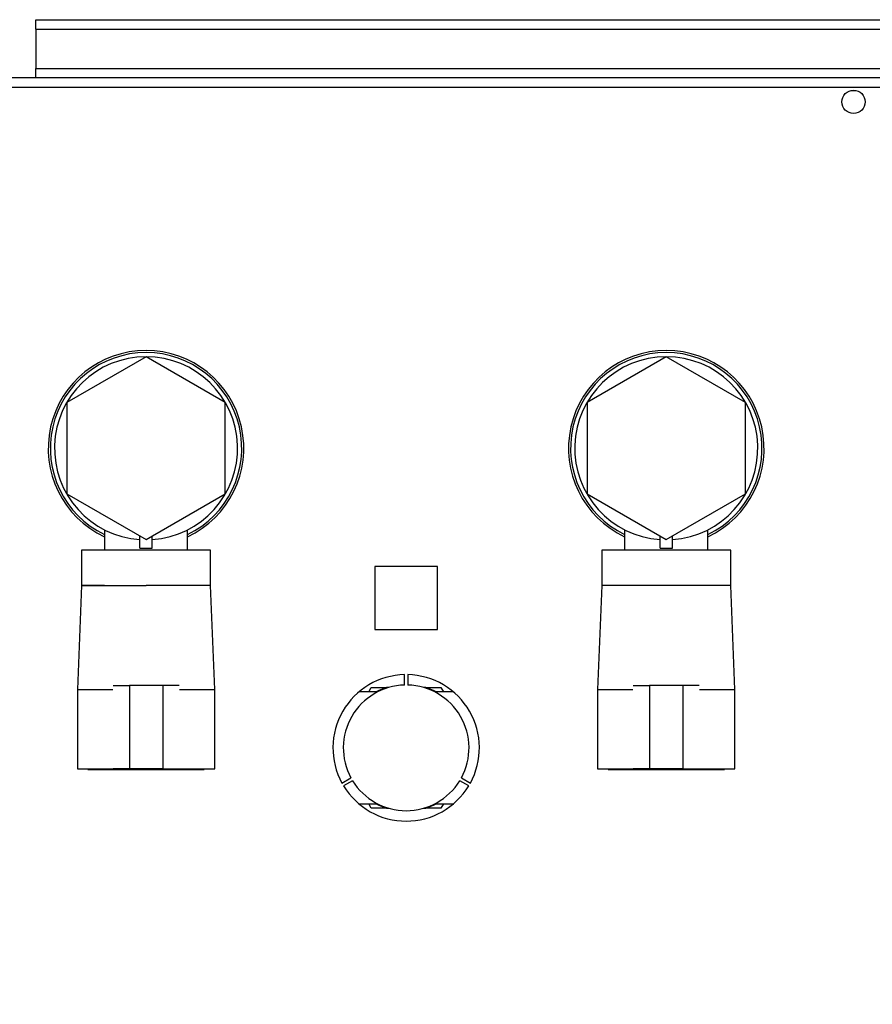
# Model space of a CAD drawing. Units: millimetres. Extents: x 0 to 420, y 0 to 297.
# Drawn here: x 89 to 109, y 95 to 119 of the extents above; entities that cross this region are included whole.
import ezdxf

# ---------------------------------------------------------------- set-up
doc = ezdxf.new("R2010")
doc.units = ezdxf.units.MM
doc.layers.add('1', color=7, linetype='Continuous')
doc.styles.add('SLDTEXTSTYLE1', font='TXT', dxfattribs={"width": 0.605})
doc.dimstyles.new('SLDDIMSTYLE1', dxfattribs={"dimtxt": 3.5, "dimasz": 2.5, "dimexe": 0, "dimexo": 0.0625, "dimgap": 0.875, "dimtad": 1, "dimdec": 0, "dimlfac": 10, "dimrnd": 1e-09, "dimzin": 12, "dimdsep": 46, "dimtxsty": 'SLDTEXTSTYLE1', "dimsah": 1, "dimcen": 0.09, "dimadec": 0, "dimazin": 3, "dimtfac": 1, "dimtofl": 0, "dimtmove": 0, "dimatfit": 3, "dimfxl": 1, "dimfrac": 2, "dimtolj": 1, "dimtzin": 12, "dimarcsym": 0})

# ---------------------------------------------------------------- blocks, each defined once
blk = doc.blocks.new('_D_2')
at = {"layer": '1', "color": 7}
for p, q in [((87.957, 118.755), (55.007, 118.755)), ((56.007, 118.755), (56.007, 77.415)), ((90.336, 77.415), (55.007, 77.415))]:
    blk.add_line(p, q, dxfattribs=at)
for points in [[(56.007, 118.755), (55.607, 116.255), (56.407, 116.255)], [(56.007, 77.415), (56.407, 79.915), (55.607, 79.915)]]:
    blk.add_solid(points, dxfattribs=at)
at = {"layer": '1', "color": 7, "insert": (51.495, 94.075), "char_height": 3.5, "attachment_point": 1, "rotation": 90, "style": 'SLDTEXTSTYLE1'}
blk.add_mtext('413', dxfattribs=at)

msp = doc.modelspace()

# ---------------------------------------------------------------- linework, layer by layer
at = {"color": 7, "linetype": 'Continuous', "lineweight": 30}
for p, q in [((88.957, 118.525), (88.957, 118.755)), ((88.957, 118.755), (139.257, 118.755)), ((88.957, 118.525), (139.257, 118.525)), ((88.957, 118.525), (88.957, 117.585)), ((88.957, 117.355), (88.957, 117.585)), ((88.957, 117.585), (139.257, 117.585)), ((141.306, 117.355), (86.908, 117.355)), ((141.377, 117.125), (86.837, 117.125)), ((108.554, 117.055), (108.66, 117.055)), ((91.607, 110.649), (89.707, 109.552)), ((93.507, 109.552), (91.607, 110.649)), ((104.107, 110.649), (102.207, 109.552)), ((106.007, 109.552), (104.107, 110.649)), ((89.707, 109.552), (89.707, 107.358)), ((93.507, 107.358), (93.507, 109.552)), ((102.207, 109.552), (102.207, 107.358)), ((106.007, 107.358), (106.007, 109.552)), ((89.707, 107.358), (91.607, 106.261)), ((91.607, 106.261), (93.507, 107.358)), ((102.207, 107.358), (104.107, 106.261)), ((104.107, 106.261), (106.007, 107.358)), ((90.607, 106.496), (90.607, 106.005)), ((92.607, 106.005), (92.607, 106.496)), ((103.107, 106.496), (103.107, 106.005)), ((105.107, 106.005), (105.107, 106.496)), ((91.457, 106.052), (91.457, 106.348)), ((91.757, 106.052), (91.757, 106.348)), ((103.957, 106.052), (103.957, 106.348)), ((104.257, 106.052), (104.257, 106.348)), ((91.457, 106.052), (91.757, 106.052)), ((103.957, 106.052), (104.257, 106.052)), ((90.057, 106.005), (90.057, 105.155)), ((91.607, 106.005), (90.057, 106.005)), ((93.157, 106.005), (91.607, 106.005)), ((93.157, 105.155), (93.157, 106.005)), ((102.557, 106.005), (102.557, 105.155)), ((104.107, 106.005), (102.557, 106.005)), ((105.657, 106.005), (104.107, 106.005)), ((105.657, 105.155), (105.657, 106.005)), ((98.612, 105.61), (97.102, 105.61)), ((97.102, 105.61), (97.102, 104.1)), ((98.612, 104.1), (98.612, 105.61)), ((90.057, 105.155), (89.957, 102.655)), ((90.607, 105.155), (90.057, 105.155)), ((90.057, 105.155), (91.607, 105.155)), ((93.157, 105.155), (91.607, 105.155)), ((93.257, 102.655), (93.157, 105.155)), ((102.557, 105.155), (102.457, 102.655)), ((104.107, 105.155), (102.557, 105.155)), ((105.657, 105.155), (104.107, 105.155)), ((105.757, 102.655), (105.657, 105.155)), ((97.102, 104.1), (98.612, 104.1)), ((97.817, 102.765), (97.817, 103.015)), ((97.897, 103.015), (97.897, 102.765)), ((90.814, 102.755), (91.207, 102.755)), ((91.207, 102.755), (91.207, 100.755)), ((92.007, 102.755), (91.207, 102.755)), ((92.007, 102.755), (92.007, 100.755)), ((92.4, 102.755), (92.007, 102.755)), ((96.959, 102.6), (97.02, 102.705)), ((97.436, 102.705), (97.387, 102.705)), ((98.327, 102.705), (98.279, 102.705)), ((98.694, 102.705), (98.755, 102.6)), ((103.314, 102.755), (103.707, 102.755)), ((103.707, 102.755), (103.707, 100.755)), ((104.507, 102.755), (103.707, 102.755)), ((104.507, 102.755), (104.507, 100.755)), ((104.9, 102.755), (104.507, 102.755)), ((89.957, 102.655), (89.957, 100.755)), ((89.957, 102.655), (90.807, 102.655)), ((92.407, 102.655), (93.257, 102.655)), ((93.257, 100.755), (93.257, 102.655)), ((97.171, 102.6), (96.722, 102.6)), ((98.992, 102.6), (98.544, 102.6)), ((102.457, 102.655), (102.457, 100.755)), ((102.457, 102.655), (103.307, 102.655)), ((104.907, 102.655), (105.757, 102.655)), ((105.757, 100.755), (105.757, 102.655)), ((89.957, 100.755), (90.807, 100.755)), ((90.207, 100.755), (90.207, 100.735)), ((90.207, 100.735), (91.607, 100.735)), ((91.207, 100.755), (90.815, 100.755)), ((92.007, 100.755), (91.207, 100.755)), ((91.607, 100.735), (93.007, 100.735)), ((92.007, 100.755), (92.4, 100.755)), ((92.407, 100.755), (93.257, 100.755)), ((93.007, 100.735), (93.007, 100.755)), ((102.457, 100.755), (103.307, 100.755)), ((102.707, 100.755), (102.707, 100.735)), ((102.707, 100.735), (104.107, 100.735)), ((103.707, 100.755), (103.315, 100.755)), ((104.507, 100.755), (103.707, 100.755)), ((104.107, 100.735), (105.507, 100.735)), ((104.507, 100.755), (104.9, 100.755)), ((104.907, 100.755), (105.757, 100.755)), ((105.507, 100.735), (105.507, 100.755)), ((96.313, 100.41), (96.53, 100.535)), ((96.57, 100.466), (96.353, 100.341)), ((99.361, 100.341), (99.144, 100.466)), ((99.184, 100.535), (99.401, 100.41)), ((96.722, 99.91), (97.171, 99.91)), ((97.02, 99.805), (96.959, 99.91)), ((98.544, 99.91), (98.992, 99.91)), ((98.755, 99.91), (98.694, 99.805)), ((97.387, 99.805), (97.436, 99.805)), ((98.279, 99.805), (98.327, 99.805))]:
    msp.add_line(p, q, dxfattribs=at)
msp.add_circle((108.607, 116.78), 0.28, dxfattribs=at)
for centre, radius, start, end in [((91.607, 108.455), 2.35, 90, 244.8157), ((91.607, 108.455), 2.3, 90, 244.2285), ((91.607, 108.455), 2.35, 295.1843, 90), ((91.607, 108.455), 2.3, 295.7715, 90), ((104.107, 108.455), 2.35, 90, 244.8157), ((104.107, 108.455), 2.3, 90, 244.2285), ((104.107, 108.455), 2.35, 295.1843, 90), ((104.107, 108.455), 2.3, 295.7715, 90), ((91.607, 108.455), 2.2, 90, 266.0904), ((91.607, 108.455), 2.2, 273.9096, 266.0904), ((91.607, 108.455), 2.2, 273.9096, 90), ((104.107, 108.455), 2.2, 90, 266.0904), ((104.107, 108.455), 2.2, 273.9096, 266.0904), ((104.107, 108.455), 2.2, 273.9096, 90), ((97.857, 101.255), 1.76, 91.3023, 208.6977), ((97.857, 101.255), 1.76, 331.3023, 88.6977), ((97.857, 101.255), 1.51, 91.5179, 208.4821), ((97.857, 101.255), 1.524, 107.9647, 118.0712), ((97.857, 101.255), 1.51, 331.5179, 88.4821), ((97.857, 101.255), 1.524, 61.9288, 72.0353), ((97.857, 101.255), 1.76, 211.3023, 328.6977), ((97.857, 101.255), 1.51, 211.5179, 328.4821), ((97.857, 101.255), 1.524, 241.9288, 252.0353), ((97.857, 101.255), 1.524, 287.9647, 298.0712)]:
    msp.add_arc(centre, radius, start, end, dxfattribs=at)
for points, knots in [([(97.02, 102.705), (97.046, 102.705), (97.119, 102.705), (97.24, 102.705), (97.338, 102.705), (97.387, 102.705)], [0, 0, 0, 0, 0.220798, 0.60957, 1, 1, 1, 1]), ([(98.327, 102.705), (98.39, 102.705), (98.515, 102.705), (98.634, 102.705), (98.694, 102.705)], [0, 0, 0, 0, 0.498176, 1, 1, 1, 1]), ([(97.387, 99.805), (97.325, 99.805), (97.199, 99.805), (97.08, 99.805), (97.02, 99.805)], [0, 0, 0, 0, 0.498176, 1, 1, 1, 1]), ([(98.694, 99.805), (98.668, 99.805), (98.596, 99.805), (98.474, 99.805), (98.376, 99.805), (98.327, 99.805)], [0, 0, 0, 0, 0.220798, 0.60957, 1, 1, 1, 1])]:
    msp.add_open_spline(points, degree=3, knots=knots, dxfattribs=at)

# ---------------------------------------------------------------- dimensions: what is measured, and where the dimension line sits
at = {"layer": '1', "color": 7}
dim = msp.add_linear_dim(base=(56.007, 77.415), p1=(88.957, 118.755), p2=(91.336, 77.415), angle=90, dimstyle='SLDDIMSTYLE1', dxfattribs=at)
dim.commit()
dim.dimension.update_dxf_attribs({"geometry": '_D_2', "text_midpoint": (56.007, 98.085), "dimtype": 160})

doc.saveas('drawing.dxf')
